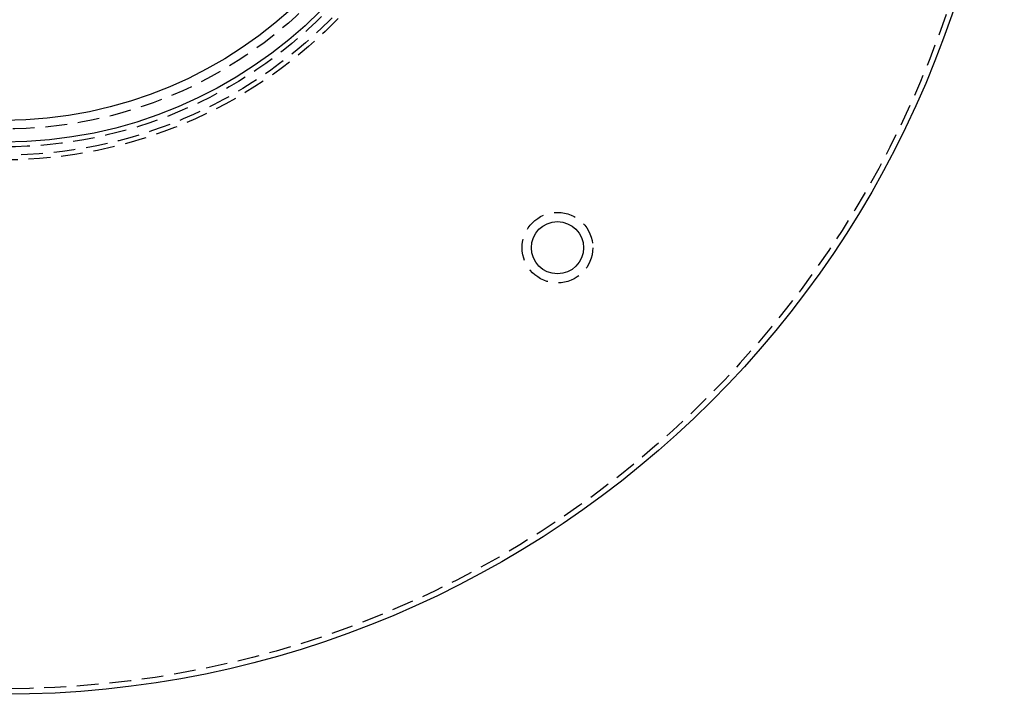
# Model space of a CAD drawing. Extents: x -115 to 565, y -415 to 0.
# Drawn here: x 2 to 115, y -415 to -337 of the extents above; entities that cross this region are included whole.
import ezdxf

# ---------------------------------------------------------------- set-up
doc = ezdxf.new("R2010")
doc.units = 0
doc.header["$LTSCALE"] = 10
doc.linetypes.add('VERDECKT', pattern=[0.375, 0.25, -0.125])
doc.layers.get('0').update_dxf_attribs({"linetype": 'CONTINUOUS'})
doc.layers.add('STEMPEL', color=3, linetype='CONTINUOUS')

# ---------------------------------------------------------------- blocks, each defined once
blk = doc.blocks.new('A$CCA53997C')
at = {"color": 3, "linetype": 'CONTINUOUS'}
for centre, radius in [((0, 0), 115), ((0, 0), 51.5), ((0, 0), 49), ((63.63961, -63.63961), 3)]:
    blk.add_circle(centre, radius, dxfattribs=at)
at = {"color": 1, "linetype": 'VERDECKT'}
for centre, radius in [((0, 0), 114.366073), ((0, 0), 53.54326), ((0, 0), 53), ((0, 0), 52.04326), ((0, 0), 50), ((63.63961, -63.63961), 4.06066)]:
    blk.add_circle(centre, radius, dxfattribs=at)

msp = doc.modelspace()

# ---------------------------------------------------------------- block references
at = {"layer": 'STEMPEL'}
msp.add_blockref('A$CCA53997C', (0, -300), dxfattribs=at)

doc.saveas('drawing.dxf')
